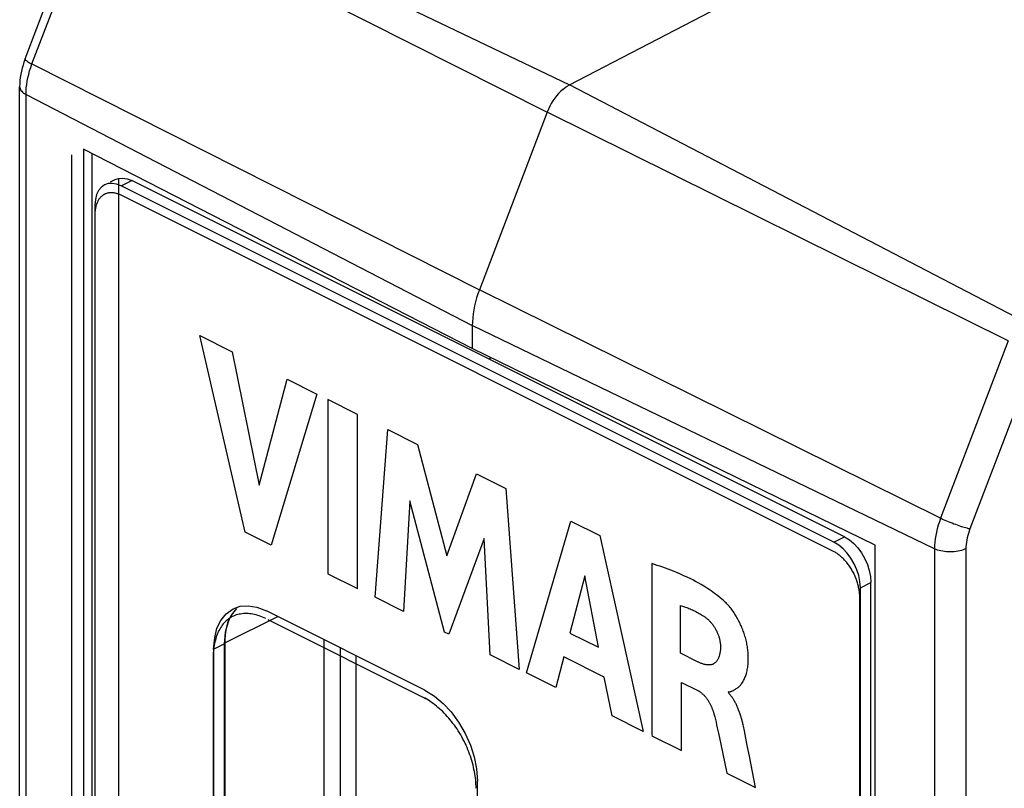
# Model space of a CAD drawing. Units: millimetres. Extents: x -27 to 27, y -55 to 55.
# Drawn here: x -27 to -14, y -6 to 4 of the extents above; entities that cross this region are included whole.
import ezdxf

# ---------------------------------------------------------------- set-up
doc = ezdxf.new("R2010")
doc.units = ezdxf.units.MM
doc.header["$LTSCALE"] = 16.335
doc.layers.get('0').update_dxf_attribs({"linetype": 'CONTINUOUS'})
doc.layers.add('IMPORT_IGES', color=7, linetype='CONTINUOUS')

msp = doc.modelspace()

# ---------------------------------------------------------------- linework, layer by layer
at = {"color": 7, "linetype": 'CONTINUOUS'}
for p, q in [((-19.559, 3.511), (-13.79, 6.519)), ((-26.852, 3.857), (-25.944, 6.235)), ((-26.924, -30.091), (-26.924, 3.485)), ((-19.859, 3.144), (-20.766, 0.766)), ((-26.071, 2.65), (-26.071, -30.259)), ((-20.861, -0.02), (-26.071, 2.65)), ((-26.231, 2.572), (-26.231, -30.19)), ((-25.952, -30.199), (-25.952, 2.589)), ((-25.707, 2.211), (-25.645, 2.242)), ((-25.601, 2.257), (-25.601, -30.505)), ((-25.486, 2.252), (-25.422, 2.228)), ((-25.834, 2.137), (-25.869, 2.094)), ((-25.786, 2.171), (-25.834, 2.137)), ((-25.787, 2.172), (-25.771, 2.179)), ((-25.74, 2.188), (-25.786, 2.171)), ((-16.017, -2.616), (-25.563, 2.157)), ((-15.876, -2.545), (-25.422, 2.228)), ((-25.894, 2.041), (-25.91, 1.976)), ((-25.869, 2.094), (-25.894, 2.041)), ((-25.862, 1.979), (-25.867, 1.97)), ((-25.856, 1.987), (-25.862, 1.979)), ((-25.849, 1.995), (-25.856, 1.987)), ((-25.843, 2.003), (-25.849, 1.995)), ((-25.836, 2.01), (-25.843, 2.003)), ((-25.829, 2.017), (-25.836, 2.01)), ((-25.821, 2.023), (-25.829, 2.017)), ((-25.813, 2.029), (-25.821, 2.023)), ((-25.805, 2.035), (-25.813, 2.029)), ((-25.797, 2.04), (-25.805, 2.035)), ((-25.789, 2.044), (-25.797, 2.04)), ((-25.78, 2.049), (-25.789, 2.044)), ((-25.771, 2.052), (-25.78, 2.049)), ((-25.762, 2.055), (-25.771, 2.052)), ((-25.752, 2.058), (-25.762, 2.055)), ((-25.743, 2.06), (-25.752, 2.058)), ((-25.733, 2.062), (-25.743, 2.06)), ((-25.723, 2.064), (-25.733, 2.062)), ((-25.713, 2.065), (-25.723, 2.064)), ((-25.703, 2.065), (-25.713, 2.065)), ((-25.693, 2.065), (-25.703, 2.065)), ((-25.682, 2.065), (-25.693, 2.065)), ((-25.672, 2.064), (-25.682, 2.065)), ((-25.661, 2.063), (-25.672, 2.064)), ((-25.651, 2.061), (-25.661, 2.063)), ((-25.64, 2.059), (-25.651, 2.061)), ((-25.629, 2.056), (-25.64, 2.059)), ((-25.619, 2.053), (-25.629, 2.056)), ((-25.608, 2.05), (-25.619, 2.053)), ((-25.597, 2.046), (-25.608, 2.05)), ((-25.586, 2.041), (-25.597, 2.046)), ((-25.575, 2.037), (-25.586, 2.041)), ((-25.564, 2.031), (-25.575, 2.037)), ((-16.025, -2.739), (-25.564, 2.031)), ((-25.91, 1.976), (-25.917, 1.901)), ((-25.917, 1.901), (-25.917, -29.709)), ((-25.91, 1.852), (-25.912, 1.84)), ((-25.908, 1.864), (-25.91, 1.852)), ((-25.905, 1.876), (-25.908, 1.864)), ((-25.902, 1.888), (-25.905, 1.876)), ((-25.899, 1.899), (-25.902, 1.888)), ((-25.895, 1.91), (-25.899, 1.899)), ((-25.892, 1.921), (-25.895, 1.91)), ((-25.887, 1.931), (-25.892, 1.921)), ((-25.883, 1.942), (-25.887, 1.931)), ((-25.878, 1.951), (-25.883, 1.942)), ((-25.873, 1.961), (-25.878, 1.951)), ((-25.867, 1.97), (-25.873, 1.961)), ((-25.915, 1.815), (-25.916, 1.802)), ((-25.916, 1.802), (-25.916, 1.789)), ((-25.916, 1.789), (-25.916, 1.776)), ((-25.914, 1.828), (-25.915, 1.815)), ((-25.912, 1.84), (-25.914, 1.828)), ((-20.861, 0.286), (-20.861, -0.02)), ((-23.905, -2.482), (-24.509, 0.152)), ((-24.509, 0.152), (-24.077, -0.064)), ((-24.077, -0.064), (-23.715, -1.851)), ((-15.465, -2.653), (-20.861, -0.02)), ((-20.625, -0.135), (-20.625, -0.17)), ((-23.715, -1.851), (-23.34, -0.433)), ((-23.34, -0.433), (-22.943, -0.631)), ((-22.943, -0.631), (-23.555, -2.657)), ((-22.796, -0.705), (-22.796, -3.037)), ((-22.399, -0.904), (-22.796, -0.705)), ((-22.399, -3.235), (-22.399, -0.904)), ((-22.164, -3.353), (-21.992, -1.107)), ((-21.992, -1.107), (-21.595, -1.306)), ((-21.595, -1.305), (-21.202, -2.797)), ((-21.202, -2.797), (-20.804, -1.701)), ((-20.804, -1.701), (-20.411, -1.898)), ((-20.411, -1.898), (-20.233, -4.318)), ((-21.697, -2.063), (-21.783, -3.543)), ((-21.232, -3.819), (-21.697, -2.063)), ((-20.137, -4.366), (-19.54, -2.333)), ((-19.54, -2.333), (-19.155, -2.525)), ((-23.555, -2.657), (-23.905, -2.482)), ((-20.703, -2.567), (-21.176, -3.847)), ((-20.621, -4.124), (-20.703, -2.567)), ((-19.155, -2.525), (-18.571, -5.149)), ((-15.953, -2.656), (-16.017, -2.616)), ((-15.876, -2.545), (-15.811, -2.585)), ((-15.811, -2.585), (-15.752, -2.634)), ((-15.752, -2.634), (-15.699, -2.691)), ((-16.014, -2.744), (-16.025, -2.739)), ((-16.003, -2.75), (-16.014, -2.744)), ((-15.992, -2.757), (-16.003, -2.75)), ((-15.981, -2.764), (-15.992, -2.757)), ((-15.971, -2.771), (-15.981, -2.764)), ((-15.699, -2.691), (-15.649, -2.759)), ((-15.649, -2.759), (-15.605, -2.836)), ((-15.465, -35.562), (-15.465, -2.653)), ((-18.457, -2.901), (-18.457, -5.206)), ((-18.42, -2.913), (-18.457, -2.901)), ((-15.96, -2.779), (-15.971, -2.771)), ((-15.949, -2.787), (-15.96, -2.779)), ((-15.938, -2.795), (-15.949, -2.787)), ((-15.928, -2.804), (-15.938, -2.795)), ((-15.917, -2.814), (-15.928, -2.804)), ((-15.907, -2.823), (-15.917, -2.814)), ((-15.896, -2.833), (-15.907, -2.823)), ((-15.886, -2.844), (-15.896, -2.833)), ((-15.876, -2.854), (-15.886, -2.844)), ((-15.866, -2.865), (-15.876, -2.854)), ((-15.856, -2.876), (-15.866, -2.865)), ((-15.846, -2.888), (-15.856, -2.876)), ((-15.837, -2.9), (-15.846, -2.888)), ((-15.827, -2.912), (-15.837, -2.9)), ((-15.605, -2.836), (-15.569, -2.915)), ((-18.384, -2.925), (-18.42, -2.913)), ((-18.348, -2.937), (-18.384, -2.925)), ((-18.311, -2.95), (-18.348, -2.937)), ((-18.275, -2.963), (-18.311, -2.95)), ((-18.238, -2.976), (-18.275, -2.963)), ((-18.202, -2.99), (-18.238, -2.976)), ((-18.165, -3.005), (-18.202, -2.99)), ((-18.128, -3.02), (-18.165, -3.005)), ((-18.092, -3.035), (-18.128, -3.02)), ((-15.818, -2.924), (-15.827, -2.912)), ((-15.809, -2.937), (-15.818, -2.924)), ((-15.8, -2.95), (-15.809, -2.937)), ((-15.792, -2.963), (-15.8, -2.95)), ((-15.784, -2.976), (-15.792, -2.963)), ((-15.776, -2.989), (-15.784, -2.976)), ((-15.768, -3.003), (-15.776, -2.989)), ((-15.761, -3.017), (-15.768, -3.003)), ((-15.753, -3.031), (-15.761, -3.017)), ((-15.746, -3.045), (-15.753, -3.031)), ((-15.569, -2.915), (-15.545, -2.993)), ((-15.545, -2.993), (-15.529, -3.073)), ((-22.796, -3.037), (-22.399, -3.235)), ((-19.355, -3.066), (-19.553, -3.832)), ((-19.172, -4.023), (-19.355, -3.066)), ((-18.055, -3.051), (-18.092, -3.035)), ((-18.018, -3.068), (-18.055, -3.051)), ((-17.982, -3.085), (-18.018, -3.068)), ((-17.945, -3.103), (-17.982, -3.085)), ((-17.908, -3.121), (-17.945, -3.103)), ((-17.872, -3.141), (-17.908, -3.121)), ((-17.835, -3.161), (-17.872, -3.141)), ((-17.798, -3.182), (-17.835, -3.161)), ((-15.74, -3.059), (-15.746, -3.045)), ((-15.734, -3.074), (-15.74, -3.059)), ((-15.727, -3.088), (-15.734, -3.074)), ((-15.722, -3.103), (-15.727, -3.088)), ((-15.716, -3.117), (-15.722, -3.103)), ((-15.711, -3.132), (-15.716, -3.117)), ((-15.706, -3.147), (-15.711, -3.132)), ((-15.702, -3.161), (-15.706, -3.147)), ((-15.698, -3.176), (-15.702, -3.161)), ((-15.529, -3.073), (-15.522, -3.155)), ((-15.522, -34.765), (-15.522, -3.155)), ((-17.762, -3.204), (-17.798, -3.182)), ((-17.737, -3.218), (-17.762, -3.204)), ((-17.713, -3.234), (-17.737, -3.218)), ((-17.689, -3.25), (-17.713, -3.234)), ((-17.664, -3.266), (-17.689, -3.25)), ((-17.64, -3.283), (-17.664, -3.266)), ((-17.616, -3.3), (-17.64, -3.283)), ((-15.694, -3.191), (-15.698, -3.176)), ((-15.69, -3.205), (-15.694, -3.191)), ((-15.687, -3.22), (-15.69, -3.205)), ((-15.684, -3.235), (-15.687, -3.22)), ((-15.681, -3.249), (-15.684, -3.235)), ((-15.679, -3.263), (-15.681, -3.249)), ((-15.677, -3.277), (-15.679, -3.263)), ((-15.675, -3.292), (-15.677, -3.277)), ((-15.674, -3.305), (-15.675, -3.292)), ((-15.663, -34.835), (-15.663, -3.225)), ((-21.783, -3.543), (-22.164, -3.353)), ((-17.592, -3.318), (-17.616, -3.3)), ((-17.568, -3.337), (-17.592, -3.318)), ((-17.545, -3.356), (-17.568, -3.337)), ((-17.521, -3.376), (-17.545, -3.356)), ((-17.498, -3.396), (-17.521, -3.376)), ((-17.475, -3.417), (-17.498, -3.396)), ((-17.463, -3.428), (-17.475, -3.417)), ((-17.452, -3.44), (-17.463, -3.428)), ((-15.673, -3.319), (-15.674, -3.305)), ((-15.673, -3.333), (-15.673, -3.319)), ((-15.673, -3.346), (-15.673, -3.333)), ((-15.673, -34.832), (-15.673, -3.346)), ((-24.16, -3.575), (-24.064, -3.507)), ((-24.019, -3.505), (-24.089, -3.591)), ((-23.865, -3.467), (-23.747, -3.487)), ((-23.747, -3.487), (-23.618, -3.535)), ((-21.497, -4.595), (-23.618, -3.535)), ((-18.074, -4.103), (-18.074, -3.463)), ((-18.074, -3.464), (-18.06, -3.468)), ((-18.06, -3.468), (-18.046, -3.472)), ((-18.046, -3.472), (-18.032, -3.476)), ((-18.032, -3.476), (-18.018, -3.481)), ((-18.018, -3.481), (-18.004, -3.486)), ((-18.004, -3.486), (-17.99, -3.491)), ((-17.99, -3.491), (-17.975, -3.496)), ((-17.975, -3.496), (-17.96, -3.502)), ((-17.96, -3.502), (-17.945, -3.509)), ((-17.945, -3.509), (-17.929, -3.515)), ((-17.929, -3.515), (-17.914, -3.522)), ((-17.914, -3.522), (-17.899, -3.529)), ((-17.899, -3.529), (-17.884, -3.536)), ((-17.884, -3.536), (-17.868, -3.544)), ((-17.868, -3.544), (-17.853, -3.552)), ((-17.853, -3.552), (-17.838, -3.56)), ((-17.838, -3.56), (-17.823, -3.569)), ((-17.44, -3.452), (-17.452, -3.44)), ((-17.429, -3.465), (-17.44, -3.452)), ((-17.418, -3.478), (-17.429, -3.465)), ((-17.407, -3.491), (-17.418, -3.478)), ((-17.396, -3.504), (-17.407, -3.491)), ((-17.386, -3.518), (-17.396, -3.504)), ((-17.375, -3.532), (-17.386, -3.518)), ((-17.365, -3.547), (-17.375, -3.532)), ((-17.355, -3.562), (-17.365, -3.547)), ((-24.17, -3.68), (-24.184, -3.695)), ((-24.156, -3.667), (-24.17, -3.68)), ((-24.141, -3.654), (-24.156, -3.667)), ((-24.125, -3.642), (-24.141, -3.654)), ((-24.089, -3.591), (-24.139, -3.697)), ((-24.109, -3.631), (-24.125, -3.642)), ((-24.093, -3.621), (-24.109, -3.631)), ((-24.076, -3.612), (-24.093, -3.621)), ((-24.058, -3.604), (-24.076, -3.612)), ((-24.041, -3.597), (-24.058, -3.604)), ((-24.022, -3.59), (-24.041, -3.597)), ((-24.003, -3.585), (-24.022, -3.59)), ((-23.984, -3.58), (-24.003, -3.585)), ((-23.965, -3.577), (-23.984, -3.58)), ((-23.945, -3.574), (-23.965, -3.577)), ((-23.925, -3.572), (-23.945, -3.574)), ((-23.905, -3.571), (-23.925, -3.572)), ((-23.884, -3.571), (-23.905, -3.571)), ((-23.863, -3.572), (-23.884, -3.571)), ((-23.843, -3.574), (-23.863, -3.572)), ((-23.821, -3.576), (-23.843, -3.574)), ((-23.8, -3.58), (-23.821, -3.576)), ((-23.779, -3.584), (-23.8, -3.58)), ((-23.757, -3.589), (-23.779, -3.584)), ((-23.736, -3.595), (-23.757, -3.589)), ((-23.714, -3.602), (-23.736, -3.595)), ((-23.692, -3.61), (-23.714, -3.602)), ((-23.671, -3.619), (-23.692, -3.61)), ((-23.649, -3.628), (-23.671, -3.619)), ((-23.627, -3.639), (-23.649, -3.628)), ((-21.483, -4.711), (-23.596, -3.654)), ((-17.823, -3.569), (-17.807, -3.577)), ((-17.807, -3.577), (-17.792, -3.586)), ((-17.792, -3.586), (-17.777, -3.596)), ((-17.777, -3.596), (-17.762, -3.605)), ((-17.762, -3.605), (-17.755, -3.61)), ((-17.755, -3.61), (-17.747, -3.615)), ((-17.747, -3.615), (-17.74, -3.62)), ((-17.74, -3.62), (-17.733, -3.626)), ((-17.733, -3.626), (-17.725, -3.632)), ((-17.725, -3.632), (-17.718, -3.638)), ((-17.718, -3.638), (-17.711, -3.644)), ((-17.711, -3.644), (-17.704, -3.65)), ((-17.704, -3.65), (-17.697, -3.657)), ((-17.697, -3.657), (-17.69, -3.664)), ((-17.69, -3.664), (-17.683, -3.671)), ((-17.683, -3.671), (-17.676, -3.678)), ((-17.676, -3.678), (-17.669, -3.685)), ((-17.669, -3.685), (-17.663, -3.693)), ((-17.345, -3.577), (-17.355, -3.562)), ((-17.336, -3.592), (-17.345, -3.577)), ((-17.326, -3.607), (-17.336, -3.592)), ((-17.317, -3.623), (-17.326, -3.607)), ((-17.308, -3.639), (-17.317, -3.623)), ((-17.299, -3.655), (-17.308, -3.639)), ((-17.291, -3.671), (-17.299, -3.655)), ((-17.283, -3.688), (-17.291, -3.671)), ((-17.275, -3.704), (-17.283, -3.688)), ((-24.312, -3.897), (-24.281, -3.768)), ((-24.264, -3.818), (-24.274, -3.838)), ((-24.255, -3.798), (-24.264, -3.818)), ((-24.244, -3.779), (-24.255, -3.798)), ((-24.234, -3.761), (-24.244, -3.779)), ((-24.222, -3.743), (-24.234, -3.761)), ((-24.21, -3.726), (-24.222, -3.743)), ((-24.197, -3.71), (-24.21, -3.726)), ((-24.184, -3.695), (-24.197, -3.71)), ((-24.139, -3.697), (-24.171, -3.826)), ((-21.176, -3.847), (-21.232, -3.819)), ((-17.663, -3.693), (-17.656, -3.701)), ((-17.656, -3.701), (-17.65, -3.709)), ((-17.65, -3.709), (-17.643, -3.717)), ((-17.643, -3.717), (-17.637, -3.725)), ((-17.637, -3.725), (-17.631, -3.733)), ((-17.631, -3.733), (-17.625, -3.742)), ((-17.625, -3.742), (-17.619, -3.751)), ((-17.619, -3.751), (-17.614, -3.76)), ((-17.614, -3.76), (-17.608, -3.769)), ((-17.608, -3.769), (-17.603, -3.778)), ((-17.603, -3.778), (-17.598, -3.787)), ((-17.598, -3.787), (-17.593, -3.797)), ((-17.593, -3.797), (-17.588, -3.806)), ((-17.588, -3.806), (-17.584, -3.816)), ((-17.584, -3.816), (-17.58, -3.825)), ((-17.267, -3.721), (-17.275, -3.704)), ((-17.259, -3.737), (-17.267, -3.721)), ((-17.252, -3.754), (-17.259, -3.737)), ((-17.245, -3.771), (-17.252, -3.754)), ((-17.238, -3.788), (-17.245, -3.771)), ((-17.232, -3.805), (-17.238, -3.788)), ((-17.226, -3.822), (-17.232, -3.805)), ((-17.22, -3.839), (-17.226, -3.822)), ((-24.326, -4.047), (-24.312, -3.897)), ((-24.309, -3.949), (-24.315, -3.972)), ((-24.303, -3.925), (-24.309, -3.949)), ((-24.297, -3.903), (-24.303, -3.925)), ((-24.29, -3.881), (-24.297, -3.903)), ((-24.282, -3.859), (-24.29, -3.881)), ((-24.274, -3.838), (-24.282, -3.859)), ((-24.171, -3.826), (-24.184, -3.977)), ((-22.85, -3.919), (-22.85, -9.379)), ((-19.553, -3.832), (-19.172, -4.023)), ((-17.58, -3.825), (-17.576, -3.835)), ((-17.576, -3.835), (-17.572, -3.845)), ((-17.572, -3.845), (-17.568, -3.855)), ((-17.568, -3.855), (-17.564, -3.865)), ((-17.564, -3.865), (-17.561, -3.874)), ((-17.561, -3.874), (-17.558, -3.884)), ((-17.558, -3.884), (-17.555, -3.894)), ((-17.555, -3.894), (-17.552, -3.904)), ((-17.552, -3.904), (-17.55, -3.914)), ((-17.55, -3.914), (-17.548, -3.924)), ((-17.548, -3.924), (-17.546, -3.934)), ((-17.546, -3.934), (-17.544, -3.944)), ((-17.544, -3.944), (-17.542, -3.953)), ((-17.542, -3.953), (-17.541, -3.963)), ((-17.214, -3.856), (-17.22, -3.839)), ((-17.209, -3.872), (-17.215, -3.856)), ((-17.204, -3.891), (-17.209, -3.873)), ((-17.199, -3.909), (-17.204, -3.891)), ((-17.194, -3.927), (-17.199, -3.909)), ((-17.19, -3.945), (-17.194, -3.927)), ((-17.186, -3.963), (-17.19, -3.945)), ((-24.329, -4.071), (-24.33, -4.097)), ((-24.326, -4.046), (-24.329, -4.071)), ((-24.323, -4.021), (-24.326, -4.046)), ((-24.326, -4.047), (-24.326, -10.109)), ((-24.319, -3.996), (-24.323, -4.021)), ((-24.315, -3.972), (-24.319, -3.996)), ((-24.184, -3.977), (-24.184, -10.039)), ((-24.176, -3.965), (-24.176, -10.042)), ((-17.542, -4.079), (-17.543, -4.089)), ((-17.54, -4.069), (-17.542, -4.079)), ((-17.541, -3.963), (-17.54, -3.973)), ((-17.54, -3.973), (-17.539, -3.982)), ((-17.539, -4.06), (-17.54, -4.069)), ((-17.539, -3.982), (-17.538, -3.991)), ((-17.538, -4.04), (-17.539, -4.05)), ((-17.539, -4.05), (-17.539, -4.06)), ((-17.538, -3.991), (-17.537, -4)), ((-17.537, -4.019), (-17.538, -4.03)), ((-17.538, -4.03), (-17.538, -4.04)), ((-17.537, -4), (-17.537, -4.01)), ((-17.537, -4.009), (-17.537, -4.019)), ((-17.183, -3.981), (-17.186, -3.963)), ((-17.18, -3.999), (-17.183, -3.981)), ((-17.177, -4.017), (-17.18, -3.999)), ((-17.174, -4.035), (-17.177, -4.017)), ((-17.172, -4.052), (-17.174, -4.035)), ((-17.17, -4.07), (-17.172, -4.052)), ((-17.168, -4.087), (-17.17, -4.07)), ((-17.167, -4.104), (-17.168, -4.087)), ((-24.331, -4.123), (-24.332, -4.149)), ((-24.332, -4.149), (-24.332, -10.187)), ((-24.33, -4.097), (-24.331, -4.123)), ((-20.233, -4.318), (-20.621, -4.124)), ((-19.635, -4.152), (-19.744, -4.562)), ((-19.093, -4.423), (-19.634, -4.152)), ((-17.847, -4.217), (-18.074, -4.103)), ((-17.838, -4.22), (-17.847, -4.217)), ((-17.595, -4.217), (-17.6, -4.222)), ((-17.59, -4.211), (-17.595, -4.217)), ((-17.586, -4.204), (-17.59, -4.211)), ((-17.581, -4.198), (-17.586, -4.204)), ((-17.577, -4.191), (-17.581, -4.198)), ((-17.573, -4.184), (-17.577, -4.191)), ((-17.569, -4.176), (-17.573, -4.184)), ((-17.566, -4.168), (-17.569, -4.176)), ((-17.562, -4.16), (-17.566, -4.168)), ((-17.559, -4.152), (-17.562, -4.16)), ((-17.556, -4.144), (-17.559, -4.152)), ((-17.554, -4.135), (-17.556, -4.144)), ((-17.551, -4.126), (-17.554, -4.135)), ((-17.549, -4.117), (-17.551, -4.126)), ((-17.547, -4.108), (-17.549, -4.117)), ((-17.545, -4.098), (-17.547, -4.108)), ((-17.543, -4.089), (-17.545, -4.098)), ((-17.166, -4.121), (-17.167, -4.104)), ((-17.167, -4.234), (-17.166, -4.216)), ((-17.165, -4.14), (-17.166, -4.121)), ((-17.166, -4.216), (-17.165, -4.197)), ((-17.165, -4.16), (-17.165, -4.141)), ((-17.165, -4.179), (-17.165, -4.16)), ((-17.165, -4.197), (-17.165, -4.179)), ((-17.83, -4.224), (-17.838, -4.22)), ((-17.822, -4.228), (-17.83, -4.224)), ((-17.814, -4.231), (-17.822, -4.228)), ((-17.805, -4.235), (-17.814, -4.231)), ((-17.797, -4.238), (-17.805, -4.235)), ((-17.789, -4.241), (-17.797, -4.238)), ((-17.78, -4.243), (-17.789, -4.241)), ((-17.772, -4.246), (-17.78, -4.243)), ((-17.763, -4.249), (-17.772, -4.246)), ((-17.755, -4.251), (-17.763, -4.249)), ((-17.747, -4.253), (-17.755, -4.251)), ((-17.739, -4.255), (-17.747, -4.253)), ((-17.731, -4.256), (-17.739, -4.255)), ((-17.723, -4.257), (-17.731, -4.256)), ((-17.715, -4.258), (-17.723, -4.257)), ((-17.707, -4.259), (-17.715, -4.258)), ((-17.699, -4.259), (-17.707, -4.259)), ((-17.691, -4.259), (-17.699, -4.259)), ((-17.684, -4.259), (-17.691, -4.259)), ((-17.676, -4.259), (-17.684, -4.259)), ((-17.669, -4.258), (-17.676, -4.259)), ((-17.662, -4.257), (-17.669, -4.258)), ((-17.655, -4.255), (-17.662, -4.257)), ((-17.648, -4.253), (-17.655, -4.255)), ((-17.641, -4.251), (-17.648, -4.253)), ((-17.635, -4.248), (-17.641, -4.251)), ((-17.629, -4.245), (-17.635, -4.248)), ((-17.622, -4.241), (-17.629, -4.245)), ((-17.617, -4.237), (-17.622, -4.241)), ((-17.611, -4.232), (-17.617, -4.237)), ((-17.605, -4.228), (-17.611, -4.232)), ((-17.6, -4.222), (-17.605, -4.228)), ((-17.185, -4.356), (-17.181, -4.339)), ((-17.181, -4.339), (-17.178, -4.323)), ((-17.178, -4.323), (-17.175, -4.306)), ((-17.175, -4.306), (-17.172, -4.288)), ((-17.172, -4.288), (-17.17, -4.27)), ((-17.17, -4.27), (-17.168, -4.252)), ((-17.168, -4.252), (-17.167, -4.234)), ((-19.744, -4.563), (-20.137, -4.366)), ((-18.99, -4.94), (-19.093, -4.423)), ((-17.24, -4.49), (-17.233, -4.478)), ((-17.233, -4.478), (-17.227, -4.466)), ((-17.227, -4.466), (-17.22, -4.454)), ((-17.22, -4.454), (-17.214, -4.442)), ((-17.214, -4.442), (-17.209, -4.429)), ((-17.209, -4.429), (-17.203, -4.415)), ((-17.203, -4.415), (-17.198, -4.402)), ((-17.198, -4.402), (-17.194, -4.388)), ((-17.194, -4.388), (-17.189, -4.372)), ((-17.189, -4.372), (-17.185, -4.356)), ((-21.497, -4.595), (-21.369, -4.676)), ((-18.06, -5.404), (-18.06, -4.492)), ((-18.06, -4.492), (-17.848, -4.598)), ((-17.848, -4.598), (-17.842, -4.602)), ((-17.842, -4.602), (-17.835, -4.605)), ((-17.835, -4.605), (-17.829, -4.608)), ((-17.829, -4.608), (-17.823, -4.612)), ((-17.823, -4.612), (-17.817, -4.616)), ((-17.434, -4.616), (-17.429, -4.617)), ((-17.406, -4.617), (-17.401, -4.616)), ((-17.401, -4.616), (-17.397, -4.614)), ((-17.397, -4.614), (-17.393, -4.613)), ((-17.392, -4.613), (-17.388, -4.611)), ((-17.388, -4.611), (-17.384, -4.609)), ((-17.384, -4.609), (-17.38, -4.607)), ((-17.38, -4.607), (-17.376, -4.605)), ((-17.376, -4.605), (-17.365, -4.6)), ((-17.365, -4.6), (-17.355, -4.594)), ((-17.355, -4.594), (-17.345, -4.588)), ((-17.345, -4.588), (-17.335, -4.582)), ((-17.335, -4.582), (-17.325, -4.576)), ((-17.325, -4.576), (-17.316, -4.569)), ((-17.316, -4.569), (-17.306, -4.562)), ((-17.306, -4.562), (-17.297, -4.555)), ((-17.297, -4.555), (-17.288, -4.547)), ((-17.288, -4.547), (-17.28, -4.539)), ((-17.28, -4.539), (-17.271, -4.53)), ((-17.271, -4.53), (-17.263, -4.521)), ((-17.263, -4.521), (-17.255, -4.511)), ((-17.255, -4.511), (-17.248, -4.5)), ((-17.248, -4.5), (-17.24, -4.49)), ((-21.493, -4.706), (-21.515, -4.695)), ((-21.471, -4.718), (-21.493, -4.706)), ((-21.45, -4.731), (-21.471, -4.718)), ((-21.428, -4.745), (-21.45, -4.731)), ((-21.406, -4.76), (-21.428, -4.745)), ((-21.369, -4.676), (-21.251, -4.774)), ((-17.817, -4.616), (-17.811, -4.62)), ((-17.811, -4.62), (-17.805, -4.625)), ((-17.805, -4.625), (-17.799, -4.629)), ((-17.799, -4.629), (-17.793, -4.634)), ((-17.793, -4.634), (-17.787, -4.639)), ((-17.787, -4.639), (-17.781, -4.644)), ((-17.781, -4.644), (-17.775, -4.649)), ((-17.775, -4.649), (-17.769, -4.655)), ((-17.769, -4.655), (-17.763, -4.66)), ((-17.763, -4.66), (-17.757, -4.666)), ((-17.757, -4.666), (-17.751, -4.672)), ((-17.751, -4.672), (-17.746, -4.678)), ((-17.746, -4.678), (-17.74, -4.685)), ((-17.74, -4.685), (-17.734, -4.692)), ((-17.734, -4.692), (-17.729, -4.699)), ((-17.729, -4.699), (-17.723, -4.706)), ((-17.723, -4.706), (-17.718, -4.713)), ((-17.718, -4.713), (-17.713, -4.721)), ((-17.713, -4.721), (-17.708, -4.728)), ((-17.708, -4.728), (-17.703, -4.736)), ((-17.703, -4.736), (-17.698, -4.744)), ((-17.698, -4.744), (-17.693, -4.752)), ((-17.434, -4.616), (-17.429, -4.617)), ((-17.426, -4.637), (-17.434, -4.629)), ((-17.429, -4.617), (-17.424, -4.618)), ((-17.429, -4.617), (-17.424, -4.618)), ((-17.419, -4.645), (-17.426, -4.637)), ((-17.424, -4.618), (-17.42, -4.618)), ((-17.424, -4.618), (-17.419, -4.618)), ((-17.42, -4.618), (-17.415, -4.618)), ((-17.419, -4.618), (-17.415, -4.618)), ((-17.411, -4.653), (-17.419, -4.645)), ((-17.415, -4.618), (-17.41, -4.618)), ((-17.415, -4.618), (-17.41, -4.618)), ((-17.404, -4.662), (-17.411, -4.653)), ((-17.41, -4.618), (-17.406, -4.617)), ((-17.397, -4.671), (-17.404, -4.662)), ((-17.39, -4.68), (-17.397, -4.671)), ((-17.383, -4.689), (-17.39, -4.68)), ((-17.377, -4.699), (-17.383, -4.689)), ((-17.37, -4.708), (-17.377, -4.699)), ((-17.364, -4.718), (-17.37, -4.708)), ((-17.358, -4.728), (-17.364, -4.718)), ((-17.352, -4.739), (-17.358, -4.728)), ((-17.346, -4.749), (-17.352, -4.739)), ((-21.385, -4.775), (-21.406, -4.76)), ((-21.363, -4.792), (-21.385, -4.775)), ((-21.342, -4.809), (-21.363, -4.792)), ((-21.321, -4.827), (-21.342, -4.809)), ((-21.299, -4.845), (-21.321, -4.827)), ((-21.278, -4.865), (-21.299, -4.845)), ((-21.258, -4.884), (-21.278, -4.865)), ((-21.251, -4.774), (-21.144, -4.888)), ((-17.693, -4.752), (-17.688, -4.76)), ((-17.688, -4.76), (-17.684, -4.768)), ((-17.684, -4.768), (-17.679, -4.777)), ((-17.679, -4.777), (-17.675, -4.785)), ((-17.675, -4.785), (-17.67, -4.794)), ((-17.67, -4.794), (-17.666, -4.802)), ((-17.666, -4.802), (-17.662, -4.811)), ((-17.662, -4.811), (-17.659, -4.819)), ((-17.659, -4.819), (-17.655, -4.828)), ((-17.655, -4.828), (-17.651, -4.837)), ((-17.651, -4.837), (-17.648, -4.845)), ((-17.648, -4.845), (-17.644, -4.854)), ((-17.644, -4.854), (-17.641, -4.863)), ((-17.641, -4.863), (-17.638, -4.872)), ((-17.638, -4.872), (-17.635, -4.88)), ((-17.34, -4.76), (-17.346, -4.749)), ((-17.334, -4.77), (-17.34, -4.76)), ((-17.329, -4.781), (-17.334, -4.77)), ((-17.324, -4.792), (-17.329, -4.781)), ((-17.318, -4.804), (-17.324, -4.792)), ((-17.313, -4.815), (-17.318, -4.804)), ((-17.308, -4.826), (-17.313, -4.815)), ((-17.304, -4.837), (-17.308, -4.826)), ((-17.299, -4.849), (-17.304, -4.837)), ((-17.294, -4.861), (-17.299, -4.849)), ((-17.29, -4.872), (-17.294, -4.861)), ((-17.286, -4.884), (-17.29, -4.872)), ((-21.237, -4.905), (-21.258, -4.884)), ((-21.217, -4.926), (-21.237, -4.905)), ((-21.197, -4.948), (-21.217, -4.926)), ((-21.177, -4.971), (-21.197, -4.948)), ((-21.158, -4.994), (-21.177, -4.971)), ((-21.138, -5.017), (-21.158, -4.994)), ((-21.144, -4.888), (-21.044, -5.024)), ((-18.571, -5.149), (-18.99, -4.94)), ((-17.635, -4.88), (-17.632, -4.889)), ((-17.632, -4.889), (-17.63, -4.898)), ((-17.63, -4.898), (-17.627, -4.906)), ((-17.627, -4.906), (-17.625, -4.915)), ((-17.625, -4.915), (-17.615, -4.952)), ((-17.615, -4.952), (-17.606, -4.989)), ((-17.606, -4.989), (-17.597, -5.026)), ((-17.281, -4.896), (-17.286, -4.884)), ((-17.277, -4.907), (-17.281, -4.896)), ((-17.273, -4.919), (-17.277, -4.907)), ((-17.27, -4.931), (-17.273, -4.919)), ((-17.266, -4.943), (-17.27, -4.931)), ((-17.262, -4.955), (-17.266, -4.943)), ((-17.259, -4.967), (-17.262, -4.955)), ((-17.255, -4.978), (-17.259, -4.967)), ((-17.252, -4.99), (-17.255, -4.978)), ((-17.249, -5.002), (-17.252, -4.99)), ((-17.246, -5.014), (-17.249, -5.002)), ((-21.12, -5.042), (-21.138, -5.017)), ((-21.101, -5.066), (-21.12, -5.042)), ((-21.084, -5.091), (-21.101, -5.066)), ((-21.066, -5.117), (-21.084, -5.091)), ((-21.049, -5.143), (-21.066, -5.117)), ((-21.033, -5.17), (-21.049, -5.143)), ((-21.044, -5.024), (-20.955, -5.178)), ((-17.597, -5.026), (-17.589, -5.063)), ((-17.589, -5.063), (-17.58, -5.1)), ((-17.58, -5.1), (-17.572, -5.137)), ((-17.572, -5.137), (-17.564, -5.174)), ((-17.243, -5.025), (-17.246, -5.014)), ((-17.24, -5.037), (-17.243, -5.025)), ((-17.237, -5.048), (-17.24, -5.037)), ((-17.234, -5.06), (-17.237, -5.048)), ((-17.23, -5.08), (-17.234, -5.06)), ((-17.225, -5.101), (-17.23, -5.08)), ((-17.221, -5.121), (-17.225, -5.101)), ((-17.217, -5.141), (-17.221, -5.121)), ((-17.178, -5.336), (-17.217, -5.141)), ((-21.017, -5.197), (-21.033, -5.17)), ((-21.001, -5.224), (-21.017, -5.197)), ((-20.986, -5.252), (-21.001, -5.224)), ((-20.972, -5.28), (-20.986, -5.252)), ((-20.955, -5.178), (-20.885, -5.335)), ((-18.456, -5.207), (-18.06, -5.405)), ((-17.564, -5.174), (-17.533, -5.322)), ((-20.958, -5.308), (-20.972, -5.28)), ((-20.945, -5.337), (-20.958, -5.308)), ((-20.932, -5.365), (-20.945, -5.337)), ((-20.92, -5.394), (-20.932, -5.365)), ((-20.908, -5.423), (-20.92, -5.394)), ((-20.885, -5.335), (-20.835, -5.491)), ((-17.533, -5.322), (-17.451, -5.709)), ((-17.15, -5.482), (-17.178, -5.336)), ((-20.898, -5.453), (-20.908, -5.423)), ((-20.887, -5.482), (-20.898, -5.453)), ((-20.878, -5.511), (-20.887, -5.482)), ((-20.869, -5.541), (-20.878, -5.511)), ((-20.835, -5.491), (-20.803, -5.651)), ((-17.069, -5.9), (-17.15, -5.482)), ((-20.86, -5.57), (-20.869, -5.541)), ((-20.852, -5.6), (-20.86, -5.57)), ((-20.845, -5.629), (-20.852, -5.6)), ((-20.839, -5.658), (-20.845, -5.629)), ((-20.833, -5.687), (-20.839, -5.658)), ((-20.803, -5.651), (-20.79, -5.815)), ((-17.114, -5.668), (-17.132, -5.575)), ((-20.828, -5.716), (-20.833, -5.687)), ((-20.823, -5.744), (-20.828, -5.716)), ((-20.819, -5.773), (-20.823, -5.744)), ((-20.816, -5.801), (-20.819, -5.773)), ((-20.813, -5.829), (-20.816, -5.801)), ((-17.451, -5.709), (-17.069, -5.9)), ((-20.812, -5.856), (-20.813, -5.829)), ((-20.811, -5.883), (-20.812, -5.856)), ((-20.81, -5.91), (-20.811, -5.883)), ((-20.79, -11.877), (-20.79, -5.815))]:
    msp.add_line(p, q, dxfattribs=at)
at = {"color": 253, "linetype": 'CONTINUOUS'}
for p, q in [((-25.642, 6.424), (-19.559, 3.511)), ((-26.759, 3.79), (-25.852, 6.168)), ((-25.852, 6.168), (-19.859, 3.144)), ((-26.759, 3.79), (-20.766, 0.766)), ((-13.472, 0.339), (-19.559, 3.511)), ((-26.839, -30.195), (-26.839, 3.381)), ((-26.839, 3.381), (-20.861, 0.286)), ((-13.682, 0.083), (-19.859, 3.144)), ((-25.563, 2.157), (-25.422, 2.228)), ((-14.589, -2.295), (-20.766, 0.766)), ((-14.67, -2.704), (-20.861, 0.286)), ((-13.682, 0.083), (-14.589, -2.295)), ((-13.29, -0.059), (-14.197, -2.438)), ((-16.017, -2.616), (-15.876, -2.545)), ((-14.67, -2.704), (-14.67, -36.28)), ((-14.249, -2.702), (-14.249, -36.278)), ((-15.663, -3.225), (-15.522, -3.155)), ((-24.176, -3.965), (-23.467, -3.61)), ((-24.326, -4.047), (-24.184, -3.977))]:
    msp.add_line(p, q, dxfattribs=at)
at = {"color": 7, "linetype": 'CONTINUOUS'}
for points in [[(-26.852, 3.857), (-26.866, 3.816), (-26.879, 3.776), (-26.891, 3.735), (-26.901, 3.693), (-26.909, 3.652), (-26.915, 3.61), (-26.92, 3.568), (-26.923, 3.527), (-26.924, 3.485)], [(-19.649, 3.45), (-19.677, 3.424), (-19.705, 3.395), (-19.732, 3.364), (-19.757, 3.331), (-19.781, 3.296), (-19.804, 3.26), (-19.824, 3.223), (-19.842, 3.184), (-19.859, 3.144)], [(-19.649, 3.45), (-19.619, 3.473), (-19.589, 3.493), (-19.559, 3.511)], [(-25.644, 2.242), (-25.598, 2.258), (-25.545, 2.262), (-25.486, 2.252)], [(-25.563, 2.157), (-25.627, 2.181), (-25.686, 2.191), (-25.74, 2.188)], [(-20.766, 0.766), (-20.786, 0.712), (-20.803, 0.657), (-20.818, 0.603), (-20.831, 0.549), (-20.842, 0.495), (-20.85, 0.442), (-20.856, 0.389), (-20.859, 0.337), (-20.861, 0.286)], [(-15.84, -2.762), (-15.894, -2.705), (-15.953, -2.656)], [(-15.746, -2.907), (-15.791, -2.83), (-15.84, -2.762)], [(-15.686, -3.063), (-15.711, -2.985), (-15.746, -2.907)], [(-15.663, -3.225), (-15.67, -3.143), (-15.686, -3.063)], [(-24.064, -3.507), (-23.972, -3.474), (-23.865, -3.467)], [(-24.281, -3.768), (-24.231, -3.662), (-24.16, -3.575)]]:
    msp.add_lwpolyline(points, dxfattribs=at)
at = {"color": 253, "linetype": 'CONTINUOUS'}
for points in [[(-26.852, 3.857), (-26.852, 3.856), (-26.851, 3.852), (-26.849, 3.847), (-26.844, 3.842), (-26.838, 3.836), (-26.829, 3.83), (-26.818, 3.823), (-26.806, 3.815), (-26.792, 3.807), (-26.776, 3.798), (-26.759, 3.79)], [(-26.839, 3.381), (-26.838, 3.425), (-26.835, 3.469), (-26.83, 3.514), (-26.823, 3.559), (-26.814, 3.605), (-26.803, 3.651), (-26.79, 3.697), (-26.775, 3.744), (-26.759, 3.79)], [(-26.924, 3.485), (-26.923, 3.474), (-26.919, 3.461), (-26.914, 3.448), (-26.907, 3.436), (-26.897, 3.424), (-26.885, 3.412), (-26.872, 3.401), (-26.856, 3.391), (-26.839, 3.381)], [(-14.589, -2.295), (-14.606, -2.341), (-14.621, -2.387), (-14.633, -2.434), (-14.644, -2.48), (-14.653, -2.526), (-14.661, -2.571), (-14.666, -2.616), (-14.669, -2.66), (-14.67, -2.704)], [(-14.197, -2.438), (-14.214, -2.434), (-14.232, -2.429), (-14.251, -2.424), (-14.272, -2.418), (-14.293, -2.412), (-14.316, -2.405), (-14.339, -2.397), (-14.363, -2.389), (-14.387, -2.38), (-14.411, -2.372), (-14.435, -2.362), (-14.459, -2.353), (-14.483, -2.343), (-14.506, -2.334), (-14.528, -2.324), (-14.55, -2.314), (-14.57, -2.305), (-14.589, -2.295)], [(-14.197, -2.438), (-14.208, -2.467), (-14.217, -2.497), (-14.226, -2.527), (-14.233, -2.557), (-14.239, -2.587), (-14.243, -2.616), (-14.247, -2.645), (-14.249, -2.674), (-14.249, -2.702)], [(-14.249, -2.702), (-14.268, -2.71), (-14.289, -2.718), (-14.311, -2.725), (-14.333, -2.731), (-14.357, -2.736), (-14.382, -2.74), (-14.407, -2.743), (-14.433, -2.745), (-14.459, -2.746), (-14.485, -2.745), (-14.51, -2.744), (-14.536, -2.741), (-14.56, -2.737), (-14.584, -2.732), (-14.607, -2.727), (-14.63, -2.72), (-14.65, -2.712), (-14.67, -2.704)]]:
    msp.add_lwpolyline(points, dxfattribs=at)
at = {"color": 7, "linetype": 'CONTINUOUS'}
msp.add_ellipse((-23.466, -4.317), major_axis=(-0.45, 0.893), ratio=0.61504, start_param=0.414568, end_param=0.883919, dxfattribs=at)
at = {"layer": 'IMPORT_IGES', "color": 7, "linetype": 'CONTINUOUS'}
for p, q in [((-22.628, -10.127), (-22.628, -4.03)), ((-22.416, -10.405), (-22.416, -4.136))]:
    msp.add_line(p, q, dxfattribs=at)

doc.saveas('drawing.dxf')
